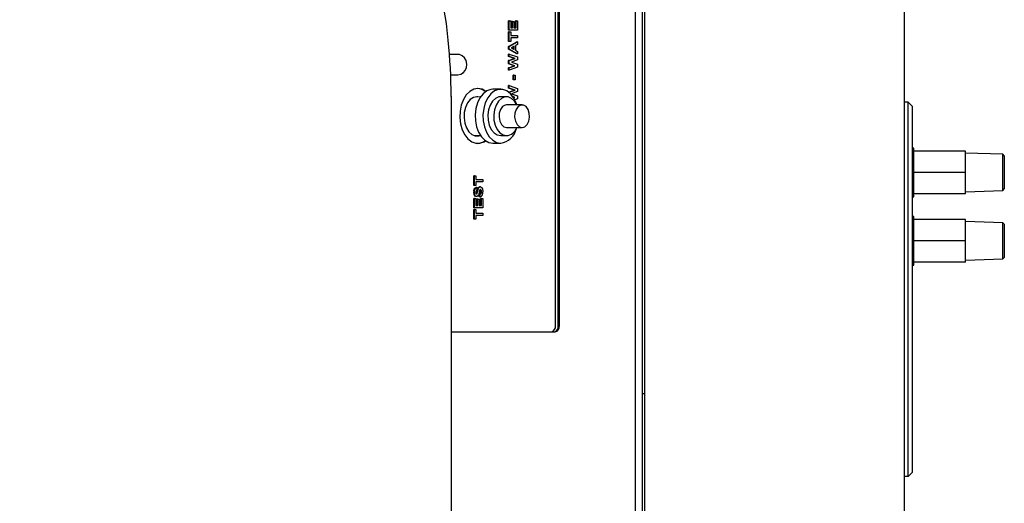
# Model space of a CAD drawing. Units: inches. Extents: x 0.7 to 16.5, y 0.6 to 10.5.
# Drawn here: x 10.1 to 10.5, y 9.4 to 9.6 of the extents above; entities that cross this region are included whole.
import ezdxf

# ---------------------------------------------------------------- set-up
doc = ezdxf.new("R2010")
doc.units = ezdxf.units.IN
doc.header["$MEASUREMENT"] = 0
doc.layers.add('FORMAT', color=7, linetype='Continuous')
doc.styles.add('SLDTEXTSTYLE0', font='TXT', dxfattribs={"width": 0.605})
doc.dimstyles.new('SLDDIMSTYLE0', dxfattribs={"dimtxt": 0.08, "dimasz": 0.13, "dimexe": 0, "dimexo": 0.0625, "dimgap": 0.02, "dimtad": 0, "dimtih": 1, "dimtoh": 1, "dimdec": 6, "dimlfac": 24, "dimrnd": 1e-09, "dimzin": 12, "dimdsep": 46, "dimlunit": 5, "dimtxsty": 'SLDTEXTSTYLE0', "dimsah": 1, "dimcen": 0.09, "dimadec": 0, "dimazin": 3, "dimtfac": 1, "dimtdec": 6, "dimtofl": 0, "dimtmove": 0, "dimatfit": 3, "dimfxl": 0, "dimfrac": 2, "dimtolj": 1, "dimtzin": 12, "dimarcsym": 0})

# ---------------------------------------------------------------- blocks, each defined once
blk = doc.blocks.new('_D_13')
at = {"layer": 'FORMAT', "color": 7}
for p, q in [((10.49003321843478, 9.369800547504939), (10.49003321843478, 8.305846041993957)), ((6.022002378539764, 9.028025897846632), (6.022002378539766, 8.305846041993941)), ((6.022002378539766, 8.430846041993943), (8.076986118064404, 8.430846041993949)), ((8.217508858898361, 8.43073493411081), (8.190008858039052, 8.43073493411081)), ((8.190008858039052, 8.43073493411081), (8.190008858039052, 8.307957157450163)), ((8.461953296722024, 8.43073493411081), (8.489453297581333, 8.43073493411081)), ((8.489453297581333, 8.43073493411081), (8.489453297581333, 8.307957157450163)), ((10.49003321843478, 8.430846041993957), (8.602476032972701, 8.43084604199395)), ((8.190008858039052, 8.307957157450163), (8.217508858898361, 8.307957157450163)), ((8.489453297581333, 8.307957157450163), (8.461953296722024, 8.307957157450163))]:
    blk.add_line(p, q, dxfattribs=at)
for points in [[(6.022002378539766, 8.430846041993943), (6.152002378539766, 8.410846041993944), (6.152002378539766, 8.450846041993943)], [(10.49003321843478, 8.430846041993957), (10.36003321843478, 8.450846041993957), (10.36003321843478, 8.410846041993958)]]:
    blk.add_solid(points, dxfattribs=at)
at = {"layer": 'FORMAT', "color": 7, "char_height": 0.08, "attachment_point": 1, "style": 'SLDTEXTSTYLE0'}
for s, insert in [('107 7/32', (8.125842192422848, 8.552193676504453)), ('2724', (8.217508858898361, 8.41108257434028))]:
    blk.add_mtext(s, dxfattribs=dict(at, insert=insert))

msp = doc.modelspace()

# ---------------------------------------------------------------- linework, layer by layer
at = {"color": 7, "linetype": 'Continuous', "lineweight": 25}
for p, q in [((10.3823898222106, 8.95145730661295), (10.3823898222106, 10.03577338104785)), ((10.38145687776327, 8.947784971655889), (10.38145687776327, 10.03236238267157)), ((10.48675237853977, 10.03451117716373), (10.48675237853977, 8.952719510497067)), ((10.3786542266583, 8.996323677163739), (10.3786542266583, 9.983823677163738)), ((10.3475664451511, 9.478823677163739), (10.3475664451511, 9.723823677163738)), ((10.34803813863874, 9.478823677163739), (10.34803813863874, 9.723823677163738)), ((10.34646706288378, 9.478823677163728), (10.34646706288378, 9.675536284001337)), ((10.32758518663808, 9.5976794463945), (10.32758518663808, 9.601397395112448)), ((10.32789882494335, 9.601397395112448), (10.32758518663808, 9.601397395112448)), ((10.32789882494335, 9.5976794463945), (10.32789882494335, 9.601397395112448)), ((10.32789882494335, 9.601397395112448), (10.32844743090241, 9.601397395112448)), ((10.32844743090241, 9.601397395112448), (10.32844743090241, 9.598640984856038)), ((10.32885120038974, 9.598640984856038), (10.32885120038974, 9.60120508742014)), ((10.32916483869502, 9.60120508742014), (10.32885120038974, 9.60120508742014)), ((10.32916483869502, 9.598640984856038), (10.32916483869502, 9.60120508742014)), ((10.32916483869502, 9.60120508742014), (10.32971344465407, 9.60120508742014)), ((10.32971344465407, 9.60120508742014), (10.32971344465407, 9.598640984856038)), ((10.33032821643335, 9.598640984856038), (10.33032821643335, 9.601461497676551)), ((10.33064185473862, 9.601461497676551), (10.33032821643335, 9.601461497676551)), ((10.33064185473862, 9.598640984856038), (10.33064185473862, 9.601461497676551)), ((10.33064185473862, 9.601461497676551), (10.33119046069768, 9.601461497676551)), ((10.33119046069768, 9.601461497676551), (10.33119046069768, 9.5976794463945)), ((10.32789882494335, 9.5976794463945), (10.32758518663808, 9.5976794463945)), ((10.32758518663808, 9.593128164343218), (10.32758518663808, 9.597038420753472)), ((10.32789882494335, 9.597038420753472), (10.32758518663808, 9.597038420753472)), ((10.33119046069768, 9.5976794463945), (10.32789882494335, 9.5976794463945)), ((10.32789882494335, 9.593128164343218), (10.32789882494335, 9.597038420753472)), ((10.32789882494335, 9.597038420753472), (10.32844743090241, 9.597038420753472)), ((10.32844743090241, 9.598640984856038), (10.32916483869502, 9.598640984856038)), ((10.32844743090241, 9.597038420753472), (10.32844743090241, 9.595564061779115)), ((10.32844743090241, 9.595564061779115), (10.33119046069768, 9.595564061779115)), ((10.32971344465407, 9.598640984856038), (10.33064185473862, 9.598640984856038)), ((10.33119046069768, 9.595564061779115), (10.33119046069768, 9.594602523317576)), ((10.32789882494335, 9.593128164343218), (10.32758518663808, 9.593128164343218)), ((10.32758518663808, 9.591036818189371), (10.33087682239241, 9.592935856650909)), ((10.32758518663808, 9.590018188381679), (10.32758518663808, 9.591036818189371)), ((10.32789882494335, 9.591036818189371), (10.32758518663808, 9.591036818189371)), ((10.32844743090241, 9.593128164343218), (10.32789882494335, 9.593128164343218)), ((10.32789882494335, 9.591036818189371), (10.33119046069768, 9.592935856650909)), ((10.32789882494335, 9.590018188381679), (10.32789882494335, 9.591036818189371)), ((10.33119046069768, 9.594602523317576), (10.32844743090241, 9.594602523317576)), ((10.32844743090241, 9.594602523317576), (10.32844743090241, 9.593128164343218)), ((10.32988224648763, 9.591189061779115), (10.32870063365274, 9.590532010497062)), ((10.32956860818235, 9.590050833389252), (10.32956860818235, 9.5910146590945)), ((10.32988224648763, 9.58987696242014), (10.32988224648763, 9.591189061779115)), ((10.33119046069768, 9.591916225240654), (10.33043085244668, 9.591494550561166)), ((10.33043085244668, 9.591494550561166), (10.33043085244668, 9.589575480048346)), ((10.33119046069768, 9.592935856650909), (10.33087682239241, 9.592935856650909)), ((10.33119046069768, 9.592935856650909), (10.33119046069768, 9.591916225240654)), ((10.30720971242714, 9.58788617716373), (10.30384207494934, 9.58788617716373)), ((10.3040504125403, 9.58788617716373), (10.3038872779289, 9.588162346421386)), ((10.33087682239241, 9.588128164343217), (10.32758518663808, 9.590018188381679)), ((10.32789882494335, 9.590018188381679), (10.32758518663808, 9.590018188381679)), ((10.32758518663808, 9.587076481650909), (10.32758518663808, 9.588064061779114)), ((10.32789882494335, 9.588064061779114), (10.32758518663808, 9.588064061779114)), ((10.32988445223811, 9.586301241266295), (10.32758518663808, 9.587076481650909)), ((10.32789882494335, 9.587076481650909), (10.32758518663808, 9.587076481650909)), ((10.33119046069768, 9.588128164343217), (10.32789882494335, 9.590018188381679)), ((10.32789882494335, 9.587076481650909), (10.32789882494335, 9.588064061779114)), ((10.32789882494335, 9.588064061779114), (10.33119046069768, 9.586889181971422)), ((10.33019809054338, 9.586301241266295), (10.32789882494335, 9.587076481650909)), ((10.32870063365274, 9.590532010497062), (10.32988224648763, 9.58987696242014)), ((10.33043085244668, 9.589575480048346), (10.33119046069768, 9.58915380536886)), ((10.33119046069768, 9.588128164343217), (10.33087682239241, 9.588128164343217)), ((10.33119046069768, 9.58915380536886), (10.33119046069768, 9.588128164343217)), ((10.32758518663808, 9.585486938381678), (10.32988445223811, 9.586301241266295)), ((10.32758518663808, 9.584174839022705), (10.32758518663808, 9.585486938381678)), ((10.32789882494335, 9.585486938381678), (10.32758518663808, 9.585486938381678)), ((10.32984620807269, 9.583352523317576), (10.32758518663808, 9.584174839022705)), ((10.32789882494335, 9.584174839022705), (10.32758518663808, 9.584174839022705)), ((10.32758518663808, 9.582575279727832), (10.32984620807269, 9.583352523317576)), ((10.32789882494335, 9.585486938381678), (10.33019809054338, 9.586301241266295)), ((10.32789882494335, 9.584174839022705), (10.32789882494335, 9.585486938381678)), ((10.33015984637797, 9.583352523317576), (10.32789882494335, 9.584174839022705)), ((10.32789882494335, 9.582575279727832), (10.33015984637797, 9.583352523317576)), ((10.33119046069768, 9.585698276522704), (10.32872964646788, 9.584826882291935)), ((10.32872964646788, 9.584826882291935), (10.33119046069768, 9.583932451202191)), ((10.33015984637797, 9.583352523317576), (10.32984620807269, 9.583352523317576)), ((10.33019809054338, 9.586301241266295), (10.32988445223811, 9.586301241266295)), ((10.33119046069768, 9.586889181971422), (10.33119046069768, 9.585698276522704)), ((10.33119046069768, 9.583932451202191), (10.33119046069768, 9.582786617868857)), ((10.30428040891988, 9.579761177163729), (10.30720971242714, 9.579761177163729)), ((10.32758518663808, 9.581589702804756), (10.32758518663808, 9.582575279727832)), ((10.32789882494335, 9.582575279727832), (10.32758518663808, 9.582575279727832)), ((10.32789882494335, 9.581589702804756), (10.32758518663808, 9.581589702804756)), ((10.33119046069768, 9.582786617868857), (10.32789882494335, 9.581589702804756)), ((10.32789882494335, 9.581589702804756), (10.32789882494335, 9.582575279727832)), ((10.32944200680719, 9.577743548958601), (10.32944200680719, 9.579602523317575)), ((10.32975564511246, 9.579602523317575), (10.32944200680719, 9.579602523317575)), ((10.32975564511246, 9.577743548958601), (10.32975564511246, 9.579602523317575)), ((10.32975564511246, 9.579602523317575), (10.33030425107151, 9.579602523317575)), ((10.33030425107151, 9.579602523317575), (10.33030425107151, 9.577743548958601)), ((10.32758518663808, 9.574384173958602), (10.32758518663808, 9.575371754086808)), ((10.32789882494335, 9.575371754086808), (10.32758518663808, 9.575371754086808)), ((10.32789882494335, 9.574384173958602), (10.32789882494335, 9.575371754086808)), ((10.32789882494335, 9.575371754086808), (10.33119046069768, 9.574196874279115)), ((10.32975564511246, 9.577743548958601), (10.32944200680719, 9.577743548958601)), ((10.33030425107151, 9.577743548958601), (10.32975564511246, 9.577743548958601)), ((10.30449404520643, 9.571086114795758), (10.30449404520643, 9.418877781462436)), ((10.32441343486172, 9.573892223939014), (10.321277051809, 9.573892223939014)), ((10.32988445223811, 9.573608933573986), (10.32758518663808, 9.574384173958602)), ((10.32789882494335, 9.574384173958602), (10.32758518663808, 9.574384173958602)), ((10.32758518663808, 9.572794630689371), (10.32988445223811, 9.573608933573986)), ((10.32758518663808, 9.572761930789676), (10.32758518663808, 9.572794630689371)), ((10.32789882494335, 9.572794630689371), (10.32758518663808, 9.572794630689371)), ((10.33019809054338, 9.573608933573986), (10.32789882494335, 9.574384173958602)), ((10.32789882494335, 9.572794630689371), (10.33019809054338, 9.573608933573986)), ((10.32789882494335, 9.572510417442377), (10.32789882494335, 9.572794630689371)), ((10.33119046069768, 9.573005968830397), (10.32872964646788, 9.572134574599627)), ((10.32872964646788, 9.572134574599627), (10.33119046069768, 9.571240143509884)), ((10.33019809054338, 9.573608933573986), (10.32988445223811, 9.573608933573986)), ((10.33119046069768, 9.574196874279115), (10.33119046069768, 9.573005968830397)), ((10.33119046069768, 9.571240143509884), (10.33119046069768, 9.57009431017655)), ((10.31633626575893, 9.570871390605681), (10.31591540498038, 9.570871390605681)), ((10.32676572215125, 9.570871390605681), (10.32441343486172, 9.570871390605681)), ((10.33303848825669, 9.567642223939014), (10.32676572215125, 9.567642223939014)), ((10.33015984637797, 9.570660215625267), (10.32927804867101, 9.570980918512943)), ((10.32984620807269, 9.570660215625267), (10.32938342999389, 9.570828524371203)), ((10.32955832254865, 9.5705612527518), (10.32984620807269, 9.570660215625267)), ((10.32961378119824, 9.570472501500129), (10.33015984637797, 9.570660215625267)), ((10.33015984637797, 9.570660215625267), (10.32984620807269, 9.570660215625267)), ((10.33119046069768, 9.57009431017655), (10.33005713740162, 9.56968220755439)), ((10.48839279848727, 9.568750678738539), (10.48675237853976, 9.568750678738539)), ((10.48839279848727, 9.418160127557435), (10.48839279848727, 9.568750678738539)), ((10.49003321843478, 9.56711025879103), (10.48839279848727, 9.568750678738539)), ((10.49003321843478, 9.56711025879103), (10.49003321843478, 9.419800547504943)), ((10.31379035073172, 9.555246390605681), (10.31633626575893, 9.555246390605681)), ((10.31412345810858, 9.555155988895379), (10.31445656548544, 9.555246390605681)), ((10.32441343486172, 9.555246390605681), (10.32676572215125, 9.555246390605681)), ((10.32676572215125, 9.558475557272347), (10.33303848825669, 9.558475557272347)), ((10.321277051809, 9.552225557272347), (10.32441343486172, 9.552225557272347)), ((10.49059195853984, 9.550234448129153), (10.49003321843478, 9.550234448129153)), ((10.49059195853984, 9.549057364795772), (10.49059195853984, 9.550234448129153)), ((10.49059195853984, 9.548784037554801), (10.49059195853984, 9.549057364795772)), ((10.51142529187317, 9.549057364795772), (10.49059195853984, 9.549057364795772)), ((10.49059195853984, 9.540726525370076), (10.49059195853984, 9.548784037554801)), ((10.51142529187317, 9.540453198129105), (10.51142529187317, 9.549057364795772)), ((10.52642567260618, 9.547741873291235), (10.51142529187317, 9.548265698129104)), ((10.52705029187317, 9.547095061105777), (10.52642567260618, 9.547741873291235)), ((10.52642567260618, 9.540453198129105), (10.52642567260618, 9.547741873291235)), ((10.52705029187317, 9.547095061105777), (10.52705029187317, 9.540453198129105)), ((10.49059195853984, 9.540453198129105), (10.49059195853984, 9.540726525370076)), ((10.51142529187317, 9.540453198129105), (10.49059195853984, 9.540453198129105)), ((10.49059195853984, 9.540179870888135), (10.49059195853984, 9.540453198129105)), ((10.49059195853984, 9.53212235870341), (10.49059195853984, 9.540179870888135)), ((10.51142529187317, 9.531849031462437), (10.51142529187317, 9.540453198129105)), ((10.52642567260618, 9.533164522966976), (10.52642567260618, 9.540453198129105)), ((10.52705029187317, 9.540453198129105), (10.52705029187317, 9.533811335152434)), ((10.31359573468219, 9.535144189984242), (10.31359573468219, 9.5390544463945)), ((10.31390937298747, 9.5390544463945), (10.31359573468219, 9.5390544463945)), ((10.31390937298747, 9.535144189984242), (10.31390937298747, 9.5390544463945)), ((10.31390937298747, 9.5390544463945), (10.31445797894652, 9.5390544463945)), ((10.31445797894652, 9.5390544463945), (10.31445797894652, 9.53758008742014)), ((10.31445797894652, 9.53758008742014), (10.31720100874179, 9.53758008742014)), ((10.31720100874179, 9.536618548958602), (10.31445797894652, 9.536618548958602)), ((10.31445797894652, 9.536618548958602), (10.31445797894652, 9.535144189984242)), ((10.31720100874179, 9.53758008742014), (10.31720100874179, 9.536618548958602)), ((10.31386717252908, 9.532567066586807), (10.31355353422381, 9.532567066586807)), ((10.31390937298747, 9.535144189984242), (10.31359573468219, 9.535144189984242)), ((10.31445797894652, 9.535144189984242), (10.31390937298747, 9.535144189984242)), ((10.31483778307202, 9.534439061779116), (10.31452414476675, 9.534439061779116)), ((10.31457763404267, 9.531846245624871), (10.31461448012299, 9.531894991266295)), ((10.31492811842826, 9.531894991266295), (10.31461448012299, 9.531894991266295)), ((10.31483778307202, 9.534439061779116), (10.31487998353041, 9.533477523317575)), ((10.31579015851841, 9.530592907932961), (10.31574795806002, 9.531554446394498)), ((10.31606159636529, 9.531554446394498), (10.31574795806002, 9.531554446394498)), ((10.31623369510966, 9.534631369471423), (10.31592005680439, 9.534631369471423)), ((10.31610379682368, 9.530592907932961), (10.31606159636529, 9.531554446394498)), ((10.31669460324113, 9.53266822844578), (10.31638096493586, 9.53266822844578)), ((10.49059195853984, 9.531849031462437), (10.49059195853984, 9.53212235870341)), ((10.51142529187317, 9.531849031462437), (10.49059195853984, 9.531849031462437)), ((10.49059195853984, 9.530671948129056), (10.49059195853984, 9.531849031462437)), ((10.51142529187317, 9.532640698129107), (10.52642567260618, 9.533164522966976)), ((10.52642567260618, 9.533164522966976), (10.52705029187317, 9.533811335152434)), ((10.31359573468219, 9.526233933573986), (10.31359573468219, 9.529951882291936)), ((10.31390937298747, 9.529951882291936), (10.31359573468219, 9.529951882291936)), ((10.31390937298747, 9.526233933573986), (10.31390937298747, 9.529951882291936)), ((10.31390937298747, 9.529951882291936), (10.31445797894652, 9.529951882291936)), ((10.31445797894652, 9.529951882291936), (10.31445797894652, 9.527195472035524)), ((10.31477646053092, 9.530785215625269), (10.31446282222565, 9.530785215625269)), ((10.31486174843386, 9.527195472035524), (10.31486174843386, 9.529759574599627)), ((10.31517538673913, 9.529759574599627), (10.31486174843386, 9.529759574599627)), ((10.31517538673913, 9.527195472035524), (10.31517538673913, 9.529759574599627)), ((10.31517538673913, 9.529759574599627), (10.31572399269818, 9.529759574599627)), ((10.31572399269818, 9.529759574599627), (10.31572399269818, 9.527195472035524)), ((10.31610379682368, 9.530592907932961), (10.31579015851841, 9.530592907932961)), ((10.31633876447746, 9.527195472035524), (10.31633876447746, 9.530015984856037)), ((10.31665240278274, 9.530015984856037), (10.31633876447746, 9.530015984856037)), ((10.31665240278274, 9.527195472035524), (10.31665240278274, 9.530015984856037)), ((10.31665240278274, 9.530015984856037), (10.31720100874179, 9.530015984856037)), ((10.31720100874179, 9.530015984856037), (10.31720100874179, 9.526233933573986)), ((10.49003321843478, 9.530671948129056), (10.49059195853984, 9.530671948129056)), ((10.31390937298747, 9.526233933573986), (10.31359573468219, 9.526233933573986)), ((10.31359573468219, 9.521682651522704), (10.31359573468219, 9.52559290793296)), ((10.31390937298747, 9.52559290793296), (10.31359573468219, 9.52559290793296)), ((10.31720100874179, 9.526233933573986), (10.31390937298747, 9.526233933573986)), ((10.31390937298747, 9.521682651522704), (10.31390937298747, 9.52559290793296)), ((10.31390937298747, 9.52559290793296), (10.31445797894652, 9.52559290793296)), ((10.31445797894652, 9.527195472035524), (10.31517538673913, 9.527195472035524)), ((10.31445797894652, 9.52559290793296), (10.31445797894652, 9.524118548958603)), ((10.31445797894652, 9.524118548958603), (10.31720100874179, 9.524118548958603)), ((10.31572399269818, 9.527195472035524), (10.31665240278274, 9.527195472035524)), ((10.31720100874179, 9.524118548958603), (10.31720100874179, 9.523157010497064)), ((10.31390937298747, 9.521682651522704), (10.31359573468219, 9.521682651522704)), ((10.31445797894652, 9.521682651522704), (10.31390937298747, 9.521682651522704)), ((10.31720100874179, 9.523157010497064), (10.31445797894652, 9.523157010497064)), ((10.31445797894652, 9.523157010497064), (10.31445797894652, 9.521682651522704)), ((10.49059195853985, 9.522734448129157), (10.49003321843478, 9.522734448129157)), ((10.49059195853985, 9.521557364795774), (10.49059195853985, 9.522734448129155)), ((10.49059195853985, 9.521284037554803), (10.49059195853985, 9.521557364795774)), ((10.51142529187319, 9.521557364795774), (10.49059195853985, 9.521557364795774)), ((10.49059195853985, 9.513226525370078), (10.49059195853985, 9.521284037554803)), ((10.51142529187319, 9.512953198129107), (10.51142529187319, 9.521557364795774)), ((10.52642567260619, 9.520241873291237), (10.51142529187319, 9.520765698129106)), ((10.52705029187319, 9.519595061105779), (10.52642567260619, 9.520241873291237)), ((10.52642567260619, 9.512953198129107), (10.52642567260619, 9.520241873291237)), ((10.52705029187319, 9.519595061105779), (10.52705029187319, 9.512953198129107)), ((10.49059195853985, 9.512953198129107), (10.49059195853985, 9.513226525370078)), ((10.51142529187319, 9.512953198129107), (10.49059195853985, 9.512953198129107)), ((10.49059195853985, 9.512679870888137), (10.49059195853985, 9.512953198129107)), ((10.49059195853985, 9.50462235870341), (10.49059195853985, 9.512679870888137)), ((10.51142529187319, 9.504349031462441), (10.51142529187319, 9.512953198129107)), ((10.52642567260619, 9.505664522966978), (10.52642567260619, 9.512953198129107)), ((10.52705029187319, 9.512953198129107), (10.52705029187319, 9.506311335152436)), ((10.49059195853985, 9.504349031462441), (10.49059195853985, 9.50462235870341)), ((10.51142529187319, 9.504349031462441), (10.49059195853985, 9.504349031462441)), ((10.49059195853985, 9.503171948129058), (10.49059195853985, 9.504349031462441)), ((10.51142529187319, 9.505140698129109), (10.52642567260619, 9.505664522966978)), ((10.52642567260619, 9.505664522966978), (10.52705029187319, 9.506311335152436)), ((10.49003321843478, 9.503171948129058), (10.49059195853985, 9.503171948129058)), ((10.30449404520643, 9.47632367716374), (10.34639799106626, 9.47632367716374)), ((10.38145687776327, 9.451526114795774), (10.3823898222106, 9.451526114795774)), ((10.30449404520643, 9.418877781462436), (10.30449404520643, 9.304169448129104)), ((10.48839279848727, 9.418160127557435), (10.48675237853976, 9.418160127557435)), ((10.48839279848727, 9.418160127557435), (10.49003321843478, 9.419800547504943))]:
    msp.add_line(p, q, dxfattribs=at)
at = {"color": 7, "linetype": 'Continuous', "lineweight": 25, "flags": 128}
for points in [[(10.30324553536074, 9.593677868760109), (10.3026041757787, 9.600291031521804), (10.30010581402283, 9.615134781706674), (10.29651032140035, 9.629608102072936), (10.29184196463547, 9.643272728273372), (10.28618821903059, 9.65570322627776), (10.28138767810638, 9.663989712908892), (10.276194654793, 9.671246577638268), (10.27069995727243, 9.677384100946398), (10.26499996455405, 9.682350781489575), (10.25919143363426, 9.686133523458818), (10.25336673598219, 9.68875499054962), (10.24760994757504, 9.690268718859777), (10.24199404520643, 9.690752781462436)], [(10.30720971242714, 9.579761177163729), (10.30844542848565, 9.579996256723156), (10.30944430138249, 9.580599481127672), (10.31019423638019, 9.581476796842695), (10.31067950626611, 9.582591193786023), (10.31084386218339, 9.583932591027574), (10.31056588220182, 9.585409203664256), (10.30991772728487, 9.586559614481997), (10.30897943702737, 9.58738563924373), (10.30782203374404, 9.587829857954587), (10.30720637154601, 9.587829631635353)], [(10.31524155255936, 9.574219510497063), (10.31356203618585, 9.573921319377853), (10.31197306297477, 9.573042821580641), (10.31056029488322, 9.571631377149068), (10.30939989460468, 9.569763077417775), (10.30855441961853, 9.567538642908872), (10.30806944970012, 9.565077993462504), (10.30797112970329, 9.562513783327242), (10.3082647600845, 9.559984249735196), (10.30893451115391, 9.557625760497062), (10.309944276458, 9.55556546237814), (10.31123961928787, 9.553914426583308), (10.31275070737627, 9.55276166087962), (10.31439607757321, 9.552169311164542), (10.3160870275455, 9.552169311164542), (10.31773239774245, 9.55276166087962), (10.31836941703491, 9.553166779835436)], [(10.321277051809, 9.573892223939014), (10.32044909137059, 9.573818972814552), (10.31883780605532, 9.573238893997528), (10.31735802111, 9.572110008562655), (10.31608951212406, 9.570493175015926), (10.31510066474529, 9.568475557272349), (10.31444478799182, 9.566165925626718), (10.3141572403492, 9.563688792918878), (10.31425352358527, 9.56117770201429), (10.31472844704586, 9.55876802647359), (10.31555640748427, 9.5565896725289), (10.31669276933896, 9.554760075805225), (10.31807627104821, 9.553377870335511), (10.31963232767676, 9.5525175711744), (10.321277051809, 9.552225557272347), (10.321277051809, 9.552225557272347)], [(10.31850946182734, 9.573043264238295), (10.31692106893286, 9.573921319377853), (10.31524155255936, 9.574219510497063)], [(10.33075835842212, 9.568005712673699), (10.33058982192543, 9.568475557272349), (10.32960097454666, 9.570493175015926), (10.32833246556072, 9.572110008562655), (10.3268526806154, 9.573238893997528), (10.32524139530013, 9.573818972814552), (10.32358547442331, 9.573818972814552), (10.32197418910803, 9.573238893997528), (10.32049440416271, 9.572110008562655), (10.31922589517678, 9.570493175015926), (10.31823704779801, 9.568475557272349), (10.31758117104454, 9.566165925626718), (10.31729362340191, 9.563688792918878), (10.31738990663798, 9.56117770201429), (10.31786483009857, 9.55876802647359), (10.31869279053698, 9.5565896725289), (10.31982915239167, 9.554760075805225), (10.32121265410092, 9.553377870335511), (10.32276871072947, 9.5525175711744), (10.32441343486172, 9.552225557272347), (10.32441343486172, 9.552225557272347)], [(10.31551189956956, 9.57084731013367), (10.31487305365818, 9.570907010497063), (10.31346693855247, 9.5706134390219), (10.31216510857161, 9.569754497449722), (10.31106411448978, 9.568393889547544), (10.31024561200135, 9.5666325253791), (10.30977030569146, 9.564601037267064), (10.30967344685475, 9.56245009139126), (10.30996221906803, 9.560339213567376), (10.31061520541728, 9.558424957946986), (10.31158397689221, 9.55684929611232), (10.31279668414434, 9.555729087693479), (10.31416338622455, 9.555147413424276), (10.31558272109181, 9.555147413424276), (10.31595575658464, 9.555246390605681)], [(10.32441343486172, 9.570871390605681), (10.32371310515748, 9.57079862455909), (10.32236438599937, 9.570224603898692), (10.32116763542161, 9.56911913506431), (10.32021161093978, 9.567564205622203), (10.31956721651617, 9.565675137575766), (10.31928224393728, 9.563592034460092), (10.31937782831561, 9.561469390503708), (10.31984688059511, 9.559464632498408), (10.32065461331396, 9.557726444174286), (10.32174112063154, 9.55638373900766), (10.32302582127056, 9.555536099298276), (10.32441343486172, 9.555246390605681), (10.32441343486172, 9.555246390605681)], [(10.33093081666974, 9.567642223939014), (10.33001152159136, 9.56911913506431), (10.3288147710136, 9.570224603898692), (10.32746605185549, 9.57079862455909), (10.32606539244702, 9.57079862455909), (10.32471667328891, 9.570224603898692), (10.32351992271115, 9.56911913506431), (10.32256389822931, 9.567564205622203), (10.32191950380571, 9.565675137575766), (10.32163453122681, 9.563592034460092), (10.32173011560515, 9.561469390503708), (10.32219916788464, 9.559464632498406), (10.3230069006035, 9.557726444174286), (10.32409340792108, 9.55638373900766), (10.32537810856009, 9.555536099298276), (10.32676572215125, 9.555246390605681), (10.32676572215125, 9.555246390605681)], [(10.32676572215125, 9.567642223939014), (10.32621128870879, 9.567564183979233), (10.32517730113249, 9.566955719144442), (10.32435783861653, 9.56582096602242), (10.32386357411447, 9.56431317931018), (10.32376126078613, 9.562635993958141), (10.32406471661345, 9.561015923141705), (10.32473295820544, 9.559671766401753), (10.32567573583225, 9.558785059554245), (10.32676572215125, 9.558475557272347), (10.32676572215125, 9.558475557272347)], [(10.33303848825669, 9.558475557272347), (10.3341284745757, 9.558785059554245), (10.3350712522025, 9.559671766401753), (10.33573949379449, 9.561015923141705), (10.33604294962181, 9.562635993958141), (10.33594063629347, 9.56431317931018), (10.33544637179141, 9.56582096602242), (10.33462690927544, 9.566955719144442), (10.33359292169915, 9.567564183979233), (10.33248405481423, 9.567564183979233), (10.33145006723793, 9.566955719144442), (10.33063060472196, 9.56582096602242), (10.3301363402199, 9.56431317931018), (10.33003402689156, 9.562635993958141), (10.33033748271888, 9.561015923141705), (10.33100572431087, 9.559671766401753), (10.33194850193768, 9.558785059554245), (10.33303848825669, 9.558475557272347)], [(10.33058906103149, 9.568085983683332), (10.33086476357025, 9.567811156610208), (10.33092910277544, 9.567642223939014)], [(10.31446282222565, 9.530785215625269), (10.31401899349832, 9.530975877667398), (10.31370420503128, 9.531487497341633), (10.31355353422381, 9.532567066586807)], [(10.31477646053092, 9.530785215625269), (10.31433263180359, 9.530975877667398), (10.31401784333655, 9.531487497341633), (10.31386717252908, 9.532567066586807)], [(10.31487998353041, 9.533477523317575), (10.31465643882119, 9.533369358091992), (10.31448918527814, 9.533124409907261), (10.31441577848813, 9.532579085817577)], [(10.31441577848813, 9.532579085817577), (10.31444633392144, 9.532185662304476), (10.31453248913086, 9.53190400568937)], [(10.31453248913086, 9.53190400568937), (10.31463175048456, 9.531777007054034), (10.31473228192605, 9.531746754086807)], [(10.31461448012299, 9.531894991266295), (10.3148233423557, 9.532756774723158), (10.31499489589751, 9.533641986259731), (10.31513289498597, 9.534052322578562), (10.31534565982249, 9.534379661363552), (10.31561907675589, 9.534576022050286), (10.31592005680439, 9.534631369471423)], [(10.31473228192605, 9.531746754086807), (10.31485337384101, 9.531796107672248), (10.31492811842826, 9.531894991266295)], [(10.31492811842826, 9.531894991266295), (10.31513698066097, 9.532756774723158), (10.31530853420278, 9.533641986259731), (10.31544653329125, 9.534052322578562), (10.31565929812776, 9.534379661363552), (10.31593271506117, 9.534576022050286), (10.31623369510966, 9.534631369471423)], [(10.31575564304197, 9.532389782932961), (10.31561542926351, 9.531721193434937), (10.31543254578244, 9.53124695440732)], [(10.3158987289712, 9.533201081009883), (10.3158151881364, 9.532748172485503), (10.31575564304197, 9.532389782932961)], [(10.31624028893128, 9.533669831009883), (10.31610501218733, 9.533627388107764), (10.31599791514367, 9.533495429305438), (10.3158987289712, 9.533201081009883)], [(10.31623369510966, 9.534631369471423), (10.31657400721122, 9.534536298415874), (10.31687136244703, 9.534267117097174), (10.31708399461785, 9.533852480865775), (10.31724320920018, 9.532642186779114)], [(10.31543254578244, 9.53124695440732), (10.31509745823832, 9.530876566121767), (10.31477646053092, 9.530785215625269)]]:
    msp.add_lwpolyline(points, dxfattribs=at)
at = {"color": 7, "linetype": 'Continuous', "lineweight": 25}
for centre, radius, start, end in [((10.06038887767414, 9.57009959618611), 0.2441070729199168, 0.226039811712042, 5.545312516388598), ((10.31474181756972, 9.568588329064639), 0.005639052632214877, 50.35718794324636, 86.51364137167093), ((10.32323855817149, 9.559862878938354), 0.007727161022477032, 278.7454596388429, 347.3596759228512), ((10.32618669461277, 9.560293968189503), 0.005080680304353075, 276.5440200696853, 339.0282883089043), ((10.31482086808746, 9.557508143399126), 0.005417497679471786, 272.7917599560345, 308.6972621590615), ((10.31502730114341, 9.532990556832026), 0.001533405660978678, 109.1553124386855, 196.0321240252315), ((10.31534093944869, 9.532990556832024), 0.001533405660982712, 109.1553124388518, 196.0321240251128), ((10.31538203379, 9.532499188374365), 0.001013132755327552, 291.1727410788877, 9.604656878878847), ((10.31569567209527, 9.532499188374361), 0.001013132755322314, 291.1727410786793, 9.604656879127234), ((10.31556316557098, 9.532234902200004), 0.001728706835875648, 288.2242756116357, 13.62703593052777), ((10.31540210011966, 9.532884150177404), 0.001002396389944364, 347.5606797116001, 45.15713033773307), ((10.31585876541318, 9.532892939839698), 0.0008655172356319103, 344.9520862949183, 63.84480492661766), ((10.34428429402523, 9.478467685569676), 0.002211607990780014, 284.2026058441959, 9.262915685685957), ((10.34538367629255, 9.478467685569688), 0.002211607990779728, 284.2026058441846, 9.26291568564054), ((10.3458553697802, 9.478467685569683), 0.00221160799077182, 284.2026058439508, 9.262915685813836)]:
    msp.add_arc(centre, radius, start, end, dxfattribs=at)

# ---------------------------------------------------------------- dimensions: what is measured, and where the dimension line sits
at = {"layer": 'FORMAT', "color": 7}
dim = msp.add_linear_dim(base=(10.49003321843478, 8.430846041993956), p1=(6.022002378539764, 9.078025897846631), p2=(10.49003321843478, 9.41980054750494), angle=1.822328510323782e-13, dimstyle='SLDDIMSTYLE0', dxfattribs=at)
dim.commit()
dim.dimension.update_dxf_attribs({"geometry": '_D_13', "text_midpoint": (8.339731075518552, 8.430846041993949), "dimtype": 160})

doc.saveas('drawing.dxf')
